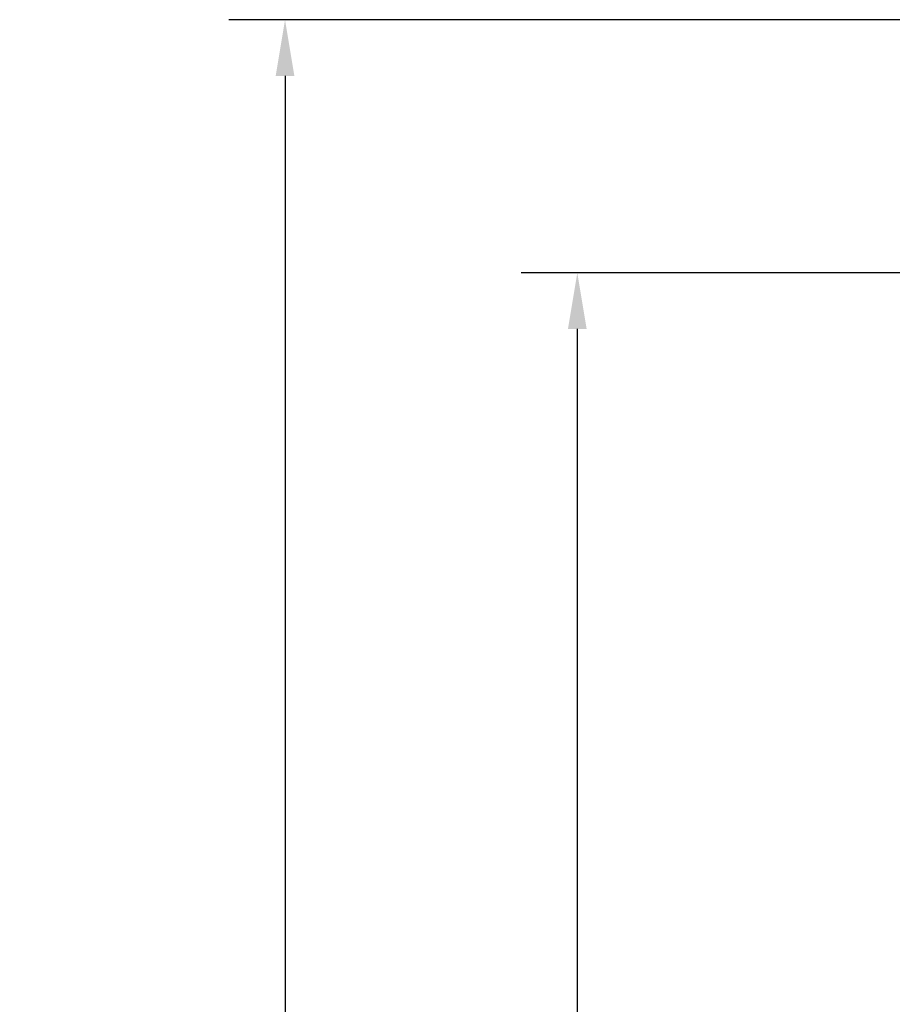
# Model space of a CAD drawing. Extents: x 8 to 239, y -1 to 190.
# Drawn here: x 8 to 42, y 57 to 95 of the extents above; entities that cross this region are included whole.
import ezdxf

# ---------------------------------------------------------------- set-up
doc = ezdxf.new("R2010")
doc.units = 0
doc.header["$LTSCALE"] = 5
doc.header["$MEASUREMENT"] = 0
doc.header["$PDSIZE"] = -1
doc.layers.get('DEFPOINTS').update_dxf_attribs({"linetype": 'CONTINUOUS'})
doc.layers.add('Dimensions', color=5, linetype='CONTINUOUS')
doc.styles.get("Standard").update_dxf_attribs({"font": 'arial.ttf'})
doc.dimstyles.get("Standard").update_dxf_attribs({"dimscale": 12, "dimtxt": 0.18, "dimasz": 0.18, "dimexe": 0.18, "dimexo": 0.0625, "dimgap": 0.09, "dimtad": 0, "dimtih": 1, "dimtoh": 1, "dimzin": 0, "dimdsep": 46, "dimtxsty": 'Standard', "dimcen": 0.09, "dimadec": 0, "dimazin": 0, "dimtfac": 1, "dimtofl": 0, "dimtmove": 0, "dimatfit": 3, "dimfxl": 1, "dimtolj": 1, "dimtzin": 0, "dimarcsym": 0})

# ---------------------------------------------------------------- blocks, each defined once
blk = doc.blocks.new('*D7')
at = {"layer": 'DEFPOINTS', "color": 0, "linetype": 'Continuous'}
for p in [(46.691, 85.09), (29.73, 8.547), (35.821, 8.547)]:
    blk.add_point(p, dxfattribs=at)
at = {"layer": 'Dimensions', "color": 0, "linetype": 'Continuous', "lineweight": -2}
for p, q in [((45.941, 85.09), (27.57, 85.09)), ((29.73, 82.93), (29.73, 49.283)), ((29.73, 10.707), (29.73, 44.354)), ((35.071, 8.547), (27.57, 8.547))]:
    blk.add_line(p, q, dxfattribs=at)
at = {"layer": 'Dimensions', "color": 0, "linetype": 'Continuous'}
for points in [[(29.37, 82.93), (30.09, 82.93), (29.73, 85.09)], [(29.37, 10.707), (30.09, 10.707), (29.73, 8.547)]]:
    blk.add_solid(points, dxfattribs=at)
at = {"layer": 'Dimensions', "color": 0, "linetype": 'Continuous', "insert": (29.73, 46.818), "char_height": 2.16, "attachment_point": 5}
blk.add_mtext('\\A1;76.54 [1944.17]', dxfattribs=at)
blk = doc.blocks.new('*D8')
at = {"layer": 'DEFPOINTS', "color": 0, "linetype": 'Continuous'}
for p in [(53.771, 94.798), (18.509, 8.547), (35.821, 8.547)]:
    blk.add_point(p, dxfattribs=at)
at = {"layer": 'Dimensions', "color": 0, "linetype": 'Continuous', "lineweight": -2}
for p, q in [((53.021, 94.798), (16.349, 94.798)), ((18.509, 92.638), (18.509, 54.137)), ((18.509, 10.707), (18.509, 49.208)), ((35.071, 8.547), (16.349, 8.547))]:
    blk.add_line(p, q, dxfattribs=at)
at = {"layer": 'Dimensions', "color": 0, "linetype": 'Continuous'}
for points in [[(18.149, 92.638), (18.869, 92.638), (18.509, 94.798)], [(18.149, 10.707), (18.869, 10.707), (18.509, 8.547)]]:
    blk.add_solid(points, dxfattribs=at)
at = {"layer": 'Dimensions', "color": 0, "linetype": 'Continuous', "insert": (18.509, 51.672), "char_height": 2.16, "attachment_point": 5}
blk.add_mtext('\\A1;86.25 [2190.76]', dxfattribs=at)

msp = doc.modelspace()

# ---------------------------------------------------------------- dimensions: what is measured, and where the dimension line sits
at = {"layer": 'Dimensions', "color": 7, "linetype": 'Continuous'}
for base, p1, picture, middle in [((18.509, 8.547), (53.771, 94.798), '*D8', (18.509, 51.672)), ((29.73, 8.547), (46.691, 85.09), '*D7', (29.73, 46.818))]:
    dim = msp.add_linear_dim(base=base, p1=p1, p2=(35.821, 8.547), angle=90, dimstyle='Standard', dxfattribs=at)
    dim.commit()
    dim.dimension.update_dxf_attribs({"geometry": picture, "text_midpoint": middle, "dimtype": 160})

doc.saveas('drawing.dxf')
